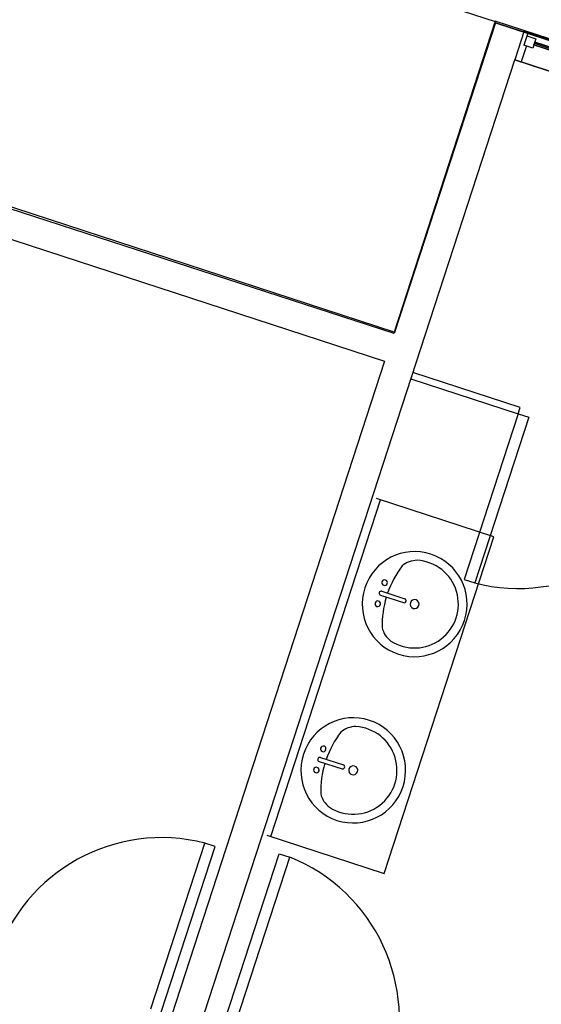
# Model space of a CAD drawing. Extents: x -16 to 820, y -72 to 531.
# Drawn here: x 474 to 476, y 220 to 224 of the extents above; entities that cross this region are included whole.
import ezdxf

# ---------------------------------------------------------------- set-up
doc = ezdxf.new("R2010")
doc.units = 0
doc.header["$MEASUREMENT"] = 0
doc.layers.add('ARQ - PL BAIXA NOVO', color=144, linetype='CONTINUOUS')
doc.layers.add('ARQ - PLANTA BAIXA', color=250, linetype='CONTINUOUS')

# ---------------------------------------------------------------- blocks, each defined once
blk = doc.blocks.new('coord1')
at = {"layer": 'ARQ - PL BAIXA NOVO'}
for p, q in [((333069.175, 8964952.8382), (333069.175, 8964947.7182)), ((333069.175, 8964947.8582), (333069.175, 8964950.2082)), ((333069.175, 8964950.2082), (333069.175, 8964947.8582)), ((333069.315, 8964947.8582), (333069.315, 8964950.2082)), ((333069.315, 8964950.2082), (333069.315, 8964947.8582)), ((333069.315, 8964947.8582), (333069.315, 8964950.2082)), ((333069.21, 8964950.1452), (333069.21, 8964947.9212)), ((333069.21, 8964947.9212), (333069.21, 8964950.1452)), ((333069.216, 8964950.1452), (333069.216, 8964947.9212)), ((333069.222, 8964950.1452), (333069.222, 8964947.9212)), ((333069.222, 8964947.9212), (333069.222, 8964950.1452)), ((333073.0522, 8964948.4459), (333071.4266, 8964948.4459)), ((333071.4266, 8964948.4459), (333071.4266, 8964947.8782)), ((333073.0522, 8964947.8782), (333073.0522, 8964948.4459)), ((333070.855, 8964948.3782), (333070.825, 8964948.3782)), ((333070.825, 8964948.3782), (333070.825, 8964947.8582)), ((333070.855, 8964947.8582), (333070.855, 8964948.3782)), ((333071.8234, 8964948.0338), (333071.8234, 8964948.1446)), ((333071.8425, 8964948.0338), (333071.8425, 8964948.1446)), ((333072.6362, 8964948.0019), (333072.6362, 8964948.1127)), ((333072.6553, 8964948.0019), (333072.6553, 8964948.1127)), ((333069.194, 8964947.9212), (333069.238, 8964947.9212)), ((333069.194, 8964947.8772), (333069.194, 8964947.9212)), ((333069.222, 8964947.9212), (333069.21, 8964947.9212)), ((333069.222, 8964947.9212), (333069.21, 8964947.9212)), ((333069.238, 8964947.9212), (333069.238, 8964947.8772)), ((333069.175, 8964947.8772), (333069.238, 8964947.8772)), ((333069.175, 8964947.8582), (333069.315, 8964947.8582)), ((333069.175, 8964947.8582), (333069.315, 8964947.8582)), ((333069.238, 8964947.8902), (333069.315, 8964947.8902)), ((333073.915, 8964947.8582), (333069.315, 8964947.8582)), ((333070.825, 8964947.8582), (333070.855, 8964947.8582)), ((333073.0522, 8964947.8972), (333071.4266, 8964947.8972)), ((333069.18, 8964947.7182), (333069.18, 8964947.7202)), ((333069.175, 8964947.7182), (333070.675, 8964947.7182)), ((333070.675, 8964947.7182), (333070.675, 8964944.4182)), ((333070.815, 8964947.7182), (333073.975, 8964947.7182)), ((333070.815, 8964944.4182), (333070.815, 8964947.7182))]:
    blk.add_line(p, q, dxfattribs=at)
at = {"layer": 'ARQ - PL BAIXA NOVO', "lineweight": 25}
for p, q in [((333070.855, 8964948.4292), (333071.655, 8964948.4292)), ((333070.855, 8964948.3782), (333070.855, 8964948.4292)), ((333071.655, 8964948.3782), (333071.655, 8964948.4292)), ((333070.855, 8964948.3782), (333071.655, 8964948.3782)), ((333073.915, 8964948.0092), (333073.1149, 8964948.0092)), ((333073.1149, 8964947.9582), (333073.1149, 8964948.0092)), ((333073.915, 8964947.9582), (333073.1149, 8964947.9582)), ((333073.1749, 8964947.6682), (333073.1749, 8964947.6172)), ((333073.975, 8964947.6682), (333073.1749, 8964947.6682)), ((333073.975, 8964947.6172), (333073.1749, 8964947.6172))]:
    blk.add_line(p, q, dxfattribs=at)
at = {"layer": 'ARQ - PL BAIXA NOVO'}
for centre, radius, start, end in [((333072.945, 8964949.2082), 0.6017, 0, 85.1377), ((333070.855, 8964948.3782), 0.8017, 3.6474, 90), ((333073.915, 8964947.9582), 0.8017, 90, 176.3526), ((333071.833, 8964948.1957), 0.2413, 0, 180), ((333072.6458, 8964948.1638), 0.2413, 0, 180), ((333071.833, 8964948.1957), 0.2014, 345.3071, 194.6929), ((333072.6458, 8964948.1638), 0.2014, 345.3071, 194.6929), ((333071.833, 8964948.1957), 0.2413, 180, 0), ((333071.833, 8964948.1957), 0.0206, 0, 180), ((333071.833, 8964948.1957), 0.0206, 180, 0), ((333072.6458, 8964948.1638), 0.0206, 0, 180), ((333071.7377, 8964948.1766), 0.1045, 197.8096, 239.2073), ((333071.833, 8964948.1446), 0.00952, 0, 180), ((333071.9282, 8964948.1766), 0.1045, 300.7927, 342.1904), ((333072.6458, 8964948.1638), 0.2413, 180, 0), ((333072.6458, 8964948.1638), 0.0206, 180, 0), ((333071.833, 8964948.5139), 0.4523, 250.7914, 268.7933), ((333071.833, 8964948.5139), 0.4523, 271.2067, 289.2086), ((333072.5505, 8964948.1447), 0.1045, 197.8096, 239.2073), ((333072.6458, 8964948.1127), 0.00952, 0, 180), ((333072.741, 8964948.1447), 0.1045, 300.7927, 342.1904), ((333071.7822, 8964948.0338), 0.0127, 0, 180), ((333071.8838, 8964948.0338), 0.0127, 0, 180), ((333072.6458, 8964948.482), 0.4523, 250.7914, 268.7933), ((333072.6458, 8964948.482), 0.4523, 271.2067, 289.2086), ((333071.7822, 8964948.0338), 0.0127, 180, 0), ((333071.833, 8964948.0338), 0.00952, 180, 0), ((333071.8838, 8964948.0338), 0.0127, 180, 0), ((333072.595, 8964948.0019), 0.0127, 0, 180), ((333072.595, 8964948.0019), 0.0127, 180, 0), ((333072.6458, 8964948.0019), 0.00952, 180, 0), ((333072.6966, 8964948.0019), 0.0127, 0, 180), ((333072.6966, 8964948.0019), 0.0127, 180, 0), ((333073.975, 8964947.6682), 0.8017, 183.6474, 270)]:
    blk.add_arc(centre, radius, start, end, dxfattribs=at)
blk.add_text('WC FEM.', height=0.18784, dxfattribs=at).set_placement((333071.8073, 8964948.7072))

msp = doc.modelspace()

# ---------------------------------------------------------------- linework, layer by layer
at = {"layer": 'ARQ - PL BAIXA NOVO'}
msp.add_line((475.6854, 224.3908, 378.2686), (472.2738, 225.4957, 380.2265), dxfattribs=at)
at = {"layer": 'ARQ - PLANTA BAIXA'}
msp.add_line((475.6858, 224.3854, 378.2685), (487.5339, 220.5299, 377.1701), dxfattribs=at)
at = {"layer": 'ARQ - PLANTA BAIXA', "elevation": 381.7845}
msp.add_lwpolyline([(477.4408, 201.92), (483.4267, 220.2893), (480.0117, 221.4008), (480.4764, 222.827), (475.6857, 224.3851), (475.2213, 222.9601), (471.8054, 224.0688), (465.8205, 205.7023), (477.4408, 201.92)], dxfattribs=at)

# ---------------------------------------------------------------- block references
at = {"layer": 'ARQ - PL BAIXA NOVO', "extrusion": (0.08783, -0.013859, 0.996039), "rotation": 170.9208546319223}
msp.add_blockref('coord1', (1743848.7472, 8799671.2426, 415.4398), dxfattribs=at)

doc.saveas('drawing.dxf')
